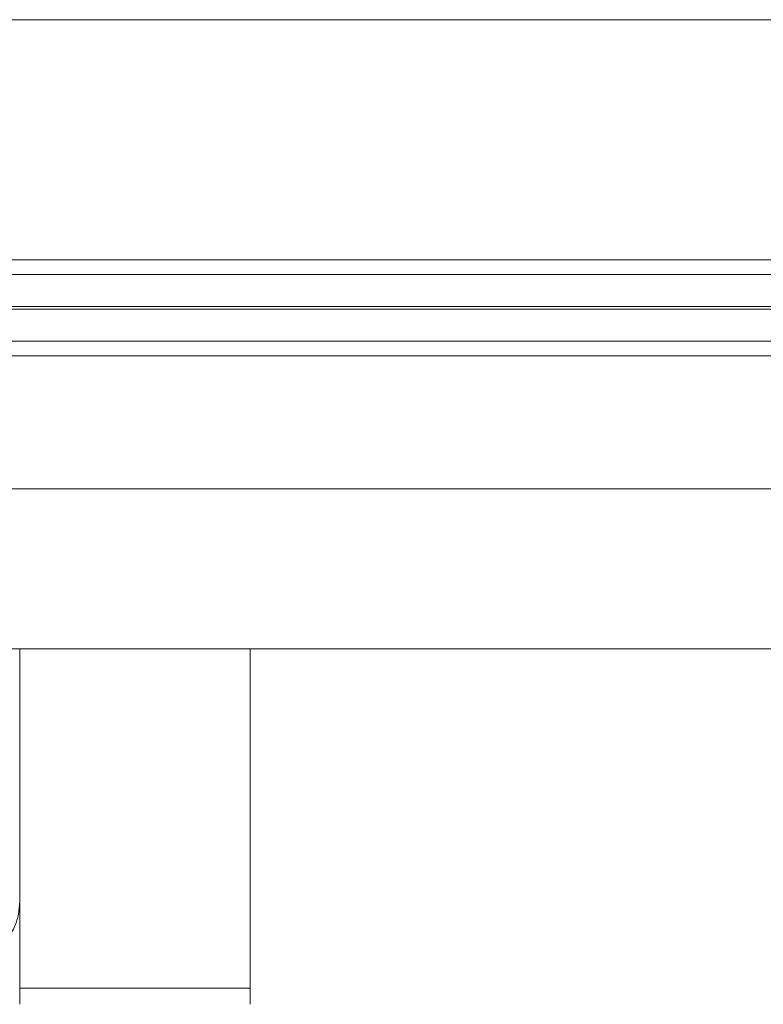
# Model space of a CAD drawing. Units: millimetres. Extents: x -2896 to 2704, y 4114 to 12150.
# Drawn here: x -1466 to -1443, y 6423 to 6454 of the extents above; entities that cross this region are included whole.
import ezdxf

# ---------------------------------------------------------------- set-up
doc = ezdxf.new("R2010")
doc.units = ezdxf.units.MM
doc.layers.add('1', color=7, linetype='Continuous')
doc.styles.get("Standard").update_dxf_attribs({"font": 'msjh.ttf'})
doc.dimstyles.get("Standard").update_dxf_attribs({"dimtxt": 15, "dimasz": 15, "dimexe": 0, "dimexo": 20, "dimgap": 0, "dimtad": 2, "dimtih": 1, "dimtoh": 1, "dimdec": 4, "dimdsep": 46, "dimtxsty": 'Standard', "dimcen": 0.09, "dimadec": 0, "dimazin": 2, "dimtfac": 1, "dimtdec": 4, "dimtofl": 0, "dimtmove": 0, "dimatfit": 3, "dimfxl": 0, "dimtolj": 1, "dimtzin": 0, "dimarcsym": 0})

# ---------------------------------------------------------------- blocks, each defined once
blk = doc.blocks.new('_Open30')
at = {"color": 0, "linetype": 'ByBlock', "lineweight": -2}
for p, q in [((-1, 0.26795), (0, 0)), ((0, 0), (-1, -0.26795)), ((0, 0), (-1, 0))]:
    blk.add_line(p, q, dxfattribs=at)
blk = doc.blocks.new('*D85')
at = {"lineweight": 9}
for p, q in [((-1302.822, 6722.387), (-1302.822, 5640.747)), ((-1330.322, 6037.387), (-1330.322, 5640.747))]:
    blk.add_line(p, q, dxfattribs=at)
for p, q in [((-1316.572, 5648.747), (-1446.367, 5518.987)), ((-1386.322, 5648.747), (-1442.322, 5648.747)), ((-1330.322, 5648.747), (-1302.822, 5648.747)), ((-1330.322, 5648.747), (-1302.822, 5648.747)), ((-1246.822, 5648.747), (-1190.822, 5648.747)), ((-1446.367, 5518.987), (-1470.367, 5518.987))]:
    blk.add_line(p, q)
at = {"layer": 'Defpoints', "color": 0}
for p in [(-1302.822, 6730.387), (-1330.322, 6045.387), (-1302.822, 5648.747)]:
    blk.add_point(p, dxfattribs=at)
at = {"xscale": 56, "yscale": 56, "zscale": 56}
blk.add_blockref('_Open30', (-1330.322, 5648.747), dxfattribs=at)
at = {"xscale": 56, "yscale": 56, "zscale": 56, "rotation": 180}
blk.add_blockref('_Open30', (-1302.822, 5648.747), dxfattribs=at)
at = {"color": 2, "insert": (-1621.969, 5518.987), "char_height": 56, "attachment_point": 5}
blk.add_mtext('27.5±10', dxfattribs=at)

msp = doc.modelspace()

# ---------------------------------------------------------------- linework, layer by layer
at = {"layer": '1', "color": 2, "lineweight": 9}
for p, q in [((-1489.322, 6454.137), (-1381.322, 6454.137)), ((-1489.322, 6446.637), (-1381.322, 6446.637)), ((-1491.322, 6446.182), (-1379.322, 6446.182)), ((-1379.322, 6445.183), (-1491.322, 6445.183)), ((-1491.322, 6445.099), (-1379.322, 6445.099)), ((-1379.322, 6444.1), (-1491.322, 6444.1)), ((-1489.322, 6443.637), (-1381.322, 6443.637)), ((-1378.322, 6439.485), (-1479.468, 6439.485)), ((-1479.068, 6434.485), (-1377.607, 6434.485)), ((-1466.322, 6434.485), (-1466.322, 6426.6)), ((-1459.126, 6434.485), (-1459.126, 6423.887)), ((-1466.322, 6426.6), (-1466.322, 6423.887)), ((-1466.322, 6423.887), (-1459.126, 6423.887)), ((-1466.322, 6423.887), (-1459.126, 6423.887)), ((-1466.322, 6423.887), (-1466.322, 6423.387)), ((-1459.126, 6423.887), (-1459.126, 6423.387)), ((-1459.126, 6423.887), (-1459.126, 6423.887)), ((-1459.126, 6423.887), (-1459.126, 6423.887)), ((-1459.126, 6423.887), (-1459.126, 6423.887))]:
    msp.add_line(p, q, dxfattribs=at)
msp.add_spline([(-1466.322, 6426.6), (-1466.362, 6426.198), (-1466.472, 6425.84), (-1466.571, 6425.636), (-1466.691, 6425.445), (-1466.81, 6425.291), (-1466.935, 6425.158), (-1467.024, 6425.077), (-1467.119, 6425.002), (-1467.227, 6424.927), (-1467.322, 6424.868)], degree=3, dxfattribs=at)

# ---------------------------------------------------------------- dimensions: what is measured, and where the dimension line sits
at = {"color": 3}
dim = msp.add_linear_dim(base=(-1302.822, 5648.747), p1=(-1330.322, 6045.387), p2=(-1302.822, 6730.387), dimstyle='Standard', override={"dimscale": 8, "dimtxt": 7, "dimasz": 7, "dimexe": 1, "dimexo": 1, "dimgap": 1.5, "dimtad": 0, "dimdec": 2, "dimblk": 'Open30', "dimcen": 0, "dimclrd": 256, "dimclre": 256, "dimclrt": 2, "dimtol": 1, "dimlim": 0, "dimtp": 10, "dimtm": 10, "dimtfac": 1, "dimtdec": 2, "dimtofl": 1, "dimtmove": 1, "dimatfit": 2, "dimldrblk": 'Open30', "dimfxl": 0.18, "dimtolj": 0, "dimtzin": 8, "dimlwd": 65535, "dimlwe": 9}, dxfattribs=at)
dim.commit()
dim.dimension.update_dxf_attribs({"geometry": '*D85', "text_midpoint": (-1482.367, 5518.987), "dimtype": 160})

doc.saveas('drawing.dxf')
